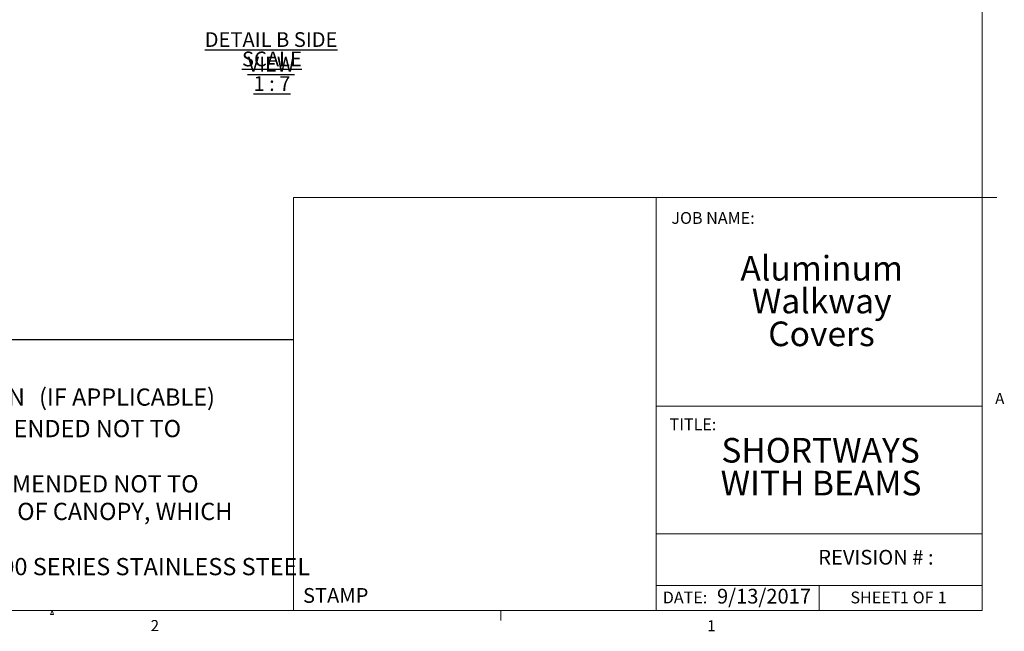
# Model space of a CAD drawing. Units: inches. Extents: x 0.3 to 33.8, y 0.1 to 21.6.
# Drawn here: x 25.4 to 33.7, y 0.2 to 5.4 of the extents above; entities that cross this region are included whole.
import ezdxf

# ---------------------------------------------------------------- set-up
doc = ezdxf.new("R2010")
doc.units = ezdxf.units.IN
doc.header["$MEASUREMENT"] = 0
doc.layers.add('SLD-0', color=179, linetype='Continuous')
doc.styles.add('SLDTEXTSTYLE0', font='TXT', dxfattribs={"width": 0.75})
doc.styles.add('SLDTEXTSTYLE4', font='TXT', dxfattribs={"width": 0.692308})

# ---------------------------------------------------------------- blocks, each defined once
blk = doc.blocks.new('SW_NOTE_0')
at = {"color": 0, "linetype": 'Continuous', "lineweight": 0, "char_height": 0.1, "attachment_point": 2, "style": 'SLDTEXTSTYLE0'}
for s, insert in [('SHEET', (0.1781, 0.1289)), ('1', (0.423, 0.1289)), ('OF', (0.5821, 0.1289)), ('1', (0.7434, 0.1289))]:
    blk.add_mtext(s, dxfattribs=dict(at, insert=insert))
blk = doc.blocks.new('SW_NOTE_1')
at = {"color": 0, "linetype": 'Continuous', "lineweight": 0, "char_height": 0.20833, "attachment_point": 2, "style": 'SLDTEXTSTYLE0'}
for s, insert in [('SHORTWAYS', (0.8008, 0.2686)), ('WITH BEAMS', (0.8047, -0.0092))]:
    blk.add_mtext(s, dxfattribs=dict(at, insert=insert))
blk = doc.blocks.new('SW_NOTE_2')
at = {"color": 0, "linetype": 'Continuous', "lineweight": 0, "char_height": 0.20833, "attachment_point": 2, "style": 'SLDTEXTSTYLE0'}
for s, insert in [('Aluminum', (0.6608, 0.2686)), ('Walkway', (0.6608, -0.0092)), ('Covers', (0.659, -0.287))]:
    blk.add_mtext(s, dxfattribs=dict(at, insert=insert))
blk = doc.blocks.new('SW_NOTE_3')
at = {"layer": 'SLD-0', "color": 0}
for p, q in [((-0.0331, 0), (-0.0331, 0.1944)), ((-0.0331, 0.1944), (0.3207, 0.1944)), ((0.3207, 0.1944), (0.3207, 0)), ((0.3207, 0), (-0.0331, 0))]:
    blk.add_line(p, q, dxfattribs=at)
at = {"layer": 'SLD-0', "color": 0, "attachment_point": 1, "style": 'SLDTEXTSTYLE0'}
for s, insert, char_height in [('%%d', (-0.4599, 0.188), 0.14583), ('DC', (0, 0.188), 0.14583), ('= DRAINING COLUMN', (0.4085, 0.188), 0.145833), ('(IF APPLICABLE)', (2.4843, 0.188), 0.145833), ('%%d', (-0.4599, -0.0789), 0.14583), ('CANOPY WIDTH RECOMMENDED NOT TO', (-0.0662, -0.0789), 0.145833), ('EXCEED 13\'-0"', (-0.0662, -0.3127), 0.145833), ('%%d', (-0.4599, -0.5465), 0.14583), ('COLUMN HEIGHT RECOMMENDED NOT TO', (-0.0662, -0.5465), 0.145833), ('EXCEED 12\'-0" OR WIDTH OF CANOPY, WHICH', (-0.0662, -0.7804), 0.145833), ('EVER IS LOWER', (-0.0662, -1.0142), 0.145833), ('%%d', (-0.4599, -1.248), 0.14583), ('ALL FASTENERS TO BE 300 SERIES STAINLESS STEEL', (-0.0662, -1.248), 0.145833), ('OR ALUMINUM', (-0.0662, -1.4818), 0.145833)]:
    blk.add_mtext(s, dxfattribs=dict(at, insert=insert, char_height=char_height))
blk = doc.blocks.new('SW_NOTE_16')
at = {"layer": 'SLD-0', "color": 0, "char_height": 0.125, "attachment_point": 2}
for s, insert, style in [('\\LDETAIL B SIDE VIEW', (0.8223, 0.1611), 'SLDTEXTSTYLE0'), ('\\LSCALE 1 : 7', (0.8297, -0.0032), 'SLDTEXTSTYLE4')]:
    blk.add_mtext(s, dxfattribs=dict(at, insert=insert, style=style))

msp = doc.modelspace()

# ---------------------------------------------------------------- linework, layer by layer
at = {"color": 7, "linetype": 'Continuous', "lineweight": 18}
for p, q in [((33.52287986, 0.41060071), (33.52287986, 21.41060071)), ((27.69113699, 0.41060071), (27.69113699, 3.90810517)), ((27.69113699, 3.90810517), (33.52287986, 3.90810517)), ((30.76415986, 3.90810517), (30.76415986, 0.41060071)), ((33.52287986, 3.90810517), (33.64787986, 3.90810517)), ((30.76415986, 2.14233069), (33.52287986, 2.14233069)), ((30.76415986, 1.06098655), (33.52287986, 1.06098655)), ((30.76415986, 0.62348655), (33.52287986, 0.62348655)), ((32.14351986, 0.62348655), (32.14351986, 0.41060071)), ((33.52287986, 0.41060071), (0.52287986, 0.41060071)), ((25.63437874, 0.37602754), (25.64762986, 0.41060071)), ((25.66018483, 0.37602754), (25.63437874, 0.37602754)), ((25.64762986, 0.41060071), (25.66018483, 0.37602754)), ((29.44787986, 0.41060071), (29.44787986, 0.3258015))]:
    msp.add_line(p, q, dxfattribs=at)
at = {"layer": 'SLD-0', "color": 7}
msp.add_line((22.05552758, 2.70610936), (27.69113699, 2.70610936), dxfattribs=at)

# ---------------------------------------------------------------- block references
at = {"color": 7, "linetype": 'Continuous', "lineweight": 0}
for name, p in [('SW_NOTE_2', (31.50440465, 3.14504225)), ('SW_NOTE_1', (31.3548202, 1.60329116)), ('SW_NOTE_0', (32.44179882, 0.44204472))]:
    msp.add_blockref(name, p, dxfattribs=at)
at = {"layer": 'SLD-0'}
for name, p in [('SW_NOTE_16', (26.68002652, 5.14777396)), ('SW_NOTE_3', (23.05308938, 2.10321725))]:
    msp.add_blockref(name, p, dxfattribs=at)

# ---------------------------------------------------------------- texts
at = {"color": 7, "linetype": 'Continuous', "lineweight": 0, "style": 'SLDTEXTSTYLE0'}
for s, insert, char_height, attachment_point in [('JOB NAME:', (30.89247642, 3.78536728), 0.1, 1), ('A', (33.63405258, 2.2534215), 0.09375, 1), ('TITLE:', (30.8767593, 2.03707514), 0.1, 1), ('STAMP', (27.77279701, 0.60070069), 0.125, 1), ('DATE:', (31.00768814, 0.57095149), 0.1, 2), ('1', (31.19543776, 0.32811243), 0.09375, 1)]:
    msp.add_mtext(s, dxfattribs=dict(at, insert=insert, char_height=char_height, attachment_point=attachment_point))
at = {"layer": 'SLD-0', "char_height": 0.125, "style": 'SLDTEXTSTYLE0'}
for s, insert, attachment_point in [('REVISION # :', (32.62397224, 0.92423613), 2), ('9/13/2017', (31.27849428, 0.59432402), 1)]:
    msp.add_mtext(s, dxfattribs=dict(at, insert=insert, attachment_point=attachment_point))
at = {"layer": 'SLD-0', "color": 7, "insert": (26.48286035, 0.32969275), "char_height": 0.09375, "attachment_point": 1, "style": 'SLDTEXTSTYLE0'}
msp.add_mtext('2', dxfattribs=at)

doc.saveas('drawing.dxf')
